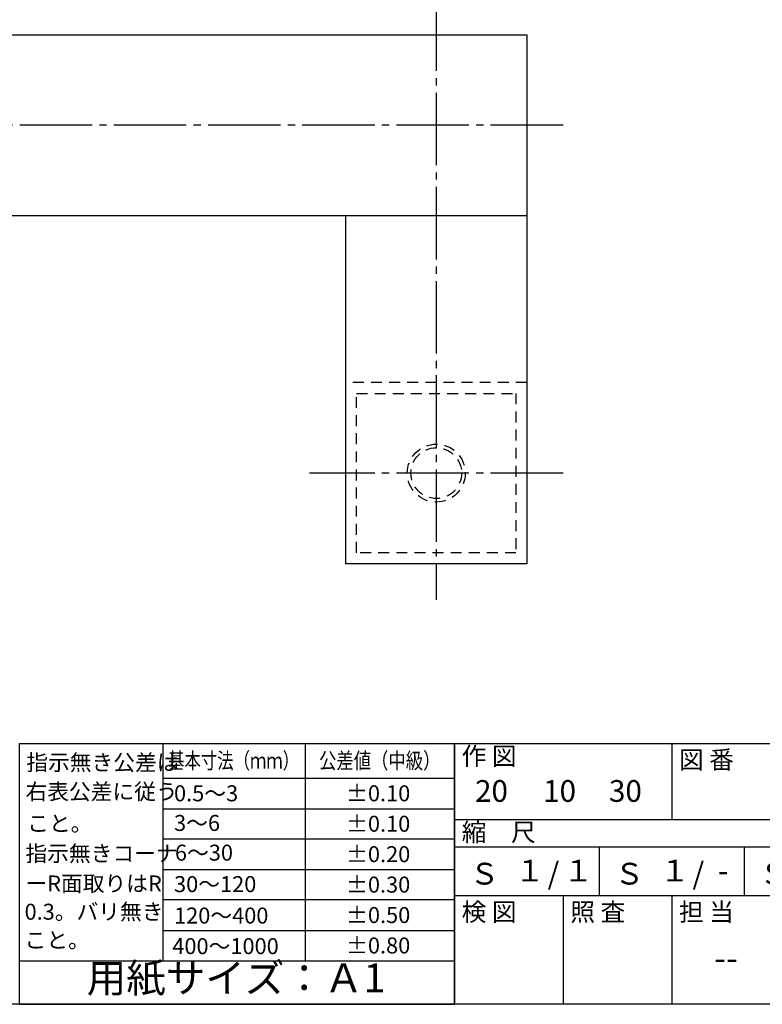
# Model space of a CAD drawing. Units: inches. Extents: x -143 to 664, y 138 to 698.
# Drawn here: x 459 to 562, y 138 to 274 of the extents above; entities that cross this region are included whole.
import ezdxf
from ezdxf.enums import TextEntityAlignment as Align

# ---------------------------------------------------------------- set-up
doc = ezdxf.new("R2010")
doc.units = ezdxf.units.IN
doc.header["$MEASUREMENT"] = 0
doc.linetypes.add('CENS', pattern=[13, 10, -1, 1, -1])
doc.linetypes.add('HIDS', pattern=[2.5, 1.5, -1])
for name, color, linetype in [('02-実線-1', 7, 'Continuous'), ('04-破線-1', 5, 'HIDS'), ('06-中心線', 1, 'CENS'), ('図枠', 7, 'Continuous'), ('図枠-名称', 254, 'Continuous'), ('図枠-文字', 4, 'Continuous'), ('図枠-細線', 251, 'Continuous')]:
    doc.layers.add(name, color=color, linetype=linetype)
doc.styles.add('STD', font='TXT.shx', dxfattribs={"bigfont": 'bigfont.shx'})

# ---------------------------------------------------------------- blocks, each defined once
blk = doc.blocks.new('A$C6EEE4BB3')
at = {"layer": '図枠', "color": 7}
for p, q in [((29.72, 36.25), (29.72, 25.75)), ((-0.28, 25.75), (59.72, 25.75)), ((-0.28, 15.25), (59.72, 15.25))]:
    blk.add_line(p, q, dxfattribs=at)
at = {"layer": '図枠'}
blk.add_lwpolyline([(-0.28, 36.25), (59.72, 36.25), (59.72, 0.25), (-0.28, 0.25)], close=True, dxfattribs=at)
at = {"layer": '図枠-細線', "color": 251}
for p, q in [((-0.28, 21.96), (59.72, 21.96)), ((19.72, 21.96), (19.72, 15.25)), ((39.72, 21.96), (39.72, 15.25)), ((14.72, 15.25), (14.72, 0.25)), ((29.72, 15.25), (29.72, 0.25)), ((44.72, 15.25), (44.72, 0.25))]:
    blk.add_line(p, q, dxfattribs=at)
at = {"layer": '図枠-文字', "color": 4, "style": 'STD'}
for s, height, p in [('作 図', 2.5, (0.72, 33.25)), ('図 番', 2.5, (30.72, 32.75)), ('縮\u3000尺', 2.5, (0.72, 22.75)), ('Ｓ', 3, (1.81, 16.77)), ('/', 3, (12.59, 16.81)), ('Ｓ', 3, (21.81, 16.77)), ('/', 3, (32.59, 16.81)), ('Ｓ', 3, (41.81, 16.77)), ('/', 3, (52.59, 16.81)), ('検 図', 2.5, (0.72, 11.75)), ('照 査', 2.5, (15.72, 11.75)), ('担 当', 2.5, (30.72, 11.75)), ('製\u3000図', 2.5, (45.72, 11.75))]:
    blk.add_text(s, height=height, dxfattribs=at).set_placement(p)
blk = doc.blocks.new('A$C4AF60884')
at = {"layer": '図枠', "color": 7}
for p, q in [((19.17, 5.75), (19.17, 35.75)), ((38.74, 35.75), (38.74, 5.75)), ((19.17, 30.95), (59.35, 30.95)), ((-0.65, 5.75), (59.35, 5.75))]:
    blk.add_line(p, q, dxfattribs=at)
at = {"layer": '図枠'}
blk.add_lwpolyline([(-0.65, 35.75), (59.35, 35.75), (59.35, -0.25), (-0.65, -0.25)], close=True, dxfattribs=at)
at = {"layer": '図枠-細線', "color": 251}
for p, q in [((19.17, 26.75), (59.35, 26.75)), ((59.35, 22.55), (19.17, 22.55)), ((19.17, 18.35), (59.35, 18.35)), ((59.35, 14.15), (19.17, 14.15)), ((19.17, 9.95), (59.35, 9.95))]:
    blk.add_line(p, q, dxfattribs=at)
at = {"layer": '図枠-文字', "color": 4, "style": 'STD'}
for s, height, p in [('指示無き公差は', 2.2, (0.27, 32.03)), ('右表公差に従う', 2.2, (0.15, 28.01)), ('0.5～3', 2.205, (20.66, 27.77)), ('±0.10', 2.205, (44.41, 27.77)), ('こと。', 2.2, (0.39, 23.62)), ('3～6', 2.205, (20.66, 23.68)), ('±0.10', 2.205, (44.41, 23.57)), ('指示無きコーナ', 2.2, (0.15, 19.47)), ('6～30', 2.205, (20.78, 19.58)), ('±0.20', 2.205, (44.41, 19.37)), ('ーR面取りはR', 2.2, (0.15, 15.33)), ('30～120', 2.205, (20.66, 15.24)), ('±0.30', 2.205, (44.41, 15.17)), ('0.3。バリ無き', 2.2, (0.03, 11.43)), ('120～400', 2.205, (20.66, 10.9)), ('±0.50', 2.205, (44.41, 10.97)), ('こと。', 2.2, (0.03, 7.52)), ('400～1000', 2.205, (20.42, 6.68)), ('±0.80', 2.205, (44.41, 6.77))]:
    blk.add_text(s, height=height, dxfattribs=at).set_placement(p)
at = {"layer": '図枠-文字', "color": 4, "style": 'STD', "width": 0.931818}
blk.add_text('基本寸法（ｍｍ）', height=2.205, dxfattribs=at).set_placement((19.84, 32.28), (37.92, 32.28), align=Align.FIT)
at = {"layer": '図枠-文字', "color": 4, "style": 'STD'}
blk.add_text('公差値（中級）', height=2.205, dxfattribs=at).set_placement((40.67, 32.28), (57.43, 32.28), align=Align.FIT)
blk.add_text('用紙サイズ：Ａ1', height=4, dxfattribs=at).set_placement((29.22, 2.87), align=Align.MIDDLE)

msp = doc.modelspace()

# ---------------------------------------------------------------- linework, layer by layer
at = {"layer": '02-実線-1', "color": 7, "linetype": 'Continuous'}
for p, q in [((229.365, 271.501), (529.365, 271.501)), ((529.365, 271.501), (529.365, 198.501)), ((529.365, 246.501), (229.365, 246.501)), ((504.365, 198.501), (504.365, 246.501)), ((529.365, 198.501), (504.365, 198.501))]:
    msp.add_line(p, q, dxfattribs=at)
at = {"layer": '04-破線-1'}
msp.add_line((529.365, 223.501), (504.365, 223.501), dxfattribs=at)
msp.add_lwpolyline([(527.865, 200.001), (505.865, 200.001), (505.865, 222.001), (527.865, 222.001)], close=True, dxfattribs=at)
at = {"layer": '04-破線-1', "color": 5, "linetype": 'HIDS'}
for radius in [4, 3.5]:
    msp.add_circle((516.865, 211.001), radius, dxfattribs=at)
at = {"layer": '06-中心線', "color": 1, "linetype": 'CENS'}
for p, q in [((516.865, 276.501), (516.865, 193.501)), ((534.365, 211.001), (499.365, 211.001))]:
    msp.add_line(p, q, dxfattribs=at)
at = {"layer": '06-中心線'}
msp.add_line((534.365, 259.001), (224.365, 259.001), dxfattribs=at)
at = {"layer": '図枠'}
msp.add_lwpolyline([(-142.635, 697.694), (664.365, 697.694), (664.365, 137.694), (-142.635, 137.694)], close=True, dxfattribs=at)

# ---------------------------------------------------------------- block references
for name, p in [('A$C4AF60884', (460.01, 137.94)), ('A$C6EEE4BB3', (519.646, 137.449))]:
    msp.add_blockref(name, p, dxfattribs=at)

# ---------------------------------------------------------------- texts
at = {"layer": '図枠-名称', "style": 'STD'}
for s, height, p in [('20', 3, (524.485, 166.747)), ('10', 3, (533.885, 166.747)), ('30', 3, (542.97, 166.747)), ('１', 3, (529.773, 155.761)), ('１', 3, (536.467, 155.761)), ('１', 3, (549.773, 155.761)), ('-', 3, (556.467, 155.761)), ('--', 3.5, (556.846, 143.66))]:
    msp.add_text(s, height=height, dxfattribs=at).set_placement(p, align=Align.MIDDLE)

doc.saveas('drawing.dxf')
